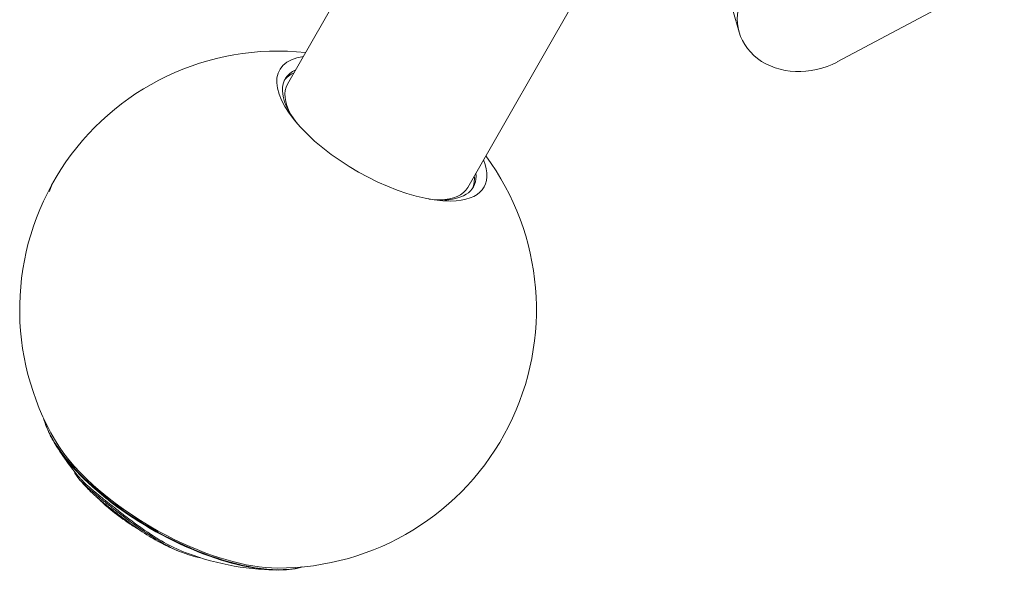
# Model space of a CAD drawing. Units: millimetres. Extents: x -3639 to 12425, y -1727 to 6913.
# Drawn here: x -591 to -305, y 1080 to 1242 of the extents above; entities that cross this region are included whole.
import ezdxf

# ---------------------------------------------------------------- set-up
doc = ezdxf.new("R2010")
doc.units = ezdxf.units.MM
doc.header["$LTSCALE"] = 1000
doc.layers.add('1 EQUIPMENT', color=7, linetype='Continuous', lineweight=18)

# ---------------------------------------------------------------- blocks, each defined once
blk = doc.blocks.new('GGWS 1006')
at = {"layer": '1 EQUIPMENT', "color": 0, "linetype": 'Continuous', "lineweight": 15}
for p, q in [((-353.24, 1230.2), (-70.64, 1380.58)), ((-460.5, 1193.76), (-399.83, 1299.58)), ((-512.81, 1223.76), (-493.63, 1257.22)), ((-383.5, 1245.22), (-381.67, 1238.84)), ((-465.41, 1189.85), (-467.75, 1190.18)), ((-565.12, 1102.03), (-564.92, 1102.37))]:
    blk.add_line(p, q, dxfattribs=at)
for centre, radius, start, end in [((-515.55, 1158.37), 75, 83.8743, 210.5208), ((-515.55, 1158.37), 75, 269.8212, 36.4677), ((-515.01, 1159.31), 76.5, 211.0484, 220.4479), ((-515.01, 1159.31), 76.86, 220.6042, 223.4955), ((-515.01, 1159.31), 76.5, 230.0901, 235.2767), ((-515.01, 1159.31), 76.86, 244.4892, 247.9457), ((-515.01, 1159.31), 76.5, 248.0973, 269.2936)]:
    blk.add_arc(centre, radius, start, end, dxfattribs=at)
at = {"layer": '1 EQUIPMENT', "color": 0, "linetype": 'Continuous', "lineweight": 15, "extrusion": (0, 0, -1)}
for centre, major_axis, ratio, start_param, end_param in [((-362.45, 1244.35), (-19.23, -5.51), 0.833211, -1.821137, 0.708809), ((-486.18, 1209.6), (-27.33, 15.67), 0.419769, -0.794726, 0.293826), ((-486.66, 1208.76), (-26.16, 15), 0.419769, -0.596325, 0), ((-486.18, 1209.6), (27.33, -15.67), 0.419769, -0.293826, 0.61985), ((-486.66, 1208.76), (26.16, -15), 0.419769, 0, 0.596325), ((-486.18, 1209.6), (-27.33, 15.67), 0.419769, -2.521743, -2.346867), ((-542.26, 1111.79), (-40.64, 23.3), 0.419769, -1.218457, -0.398765), ((-542.39, 1111.55), (-40.44, 23.19), 0.419769, -1.218457, -0.586438), ((-542.33, 1111.66), (-40.58, 23.27), 0.419769, -1.218457, -0.632961), ((-565.38, 1103.84), (-0.116, -0.145), 0.313218, 0.205734, 1.169097), ((-562.77, 1106.54), (-2.55, -3.2), 0.313218, 0.23831, 0.289849), ((-542.33, 1111.66), (-40.58, 23.27), 0.419769, -2.508632, -1.218457), ((-542.39, 1111.55), (-40.44, 23.19), 0.419769, -2.555155, -1.218457), ((-542.26, 1111.79), (-40.64, 23.3), 0.419769, -2.742828, -1.218457)]:
    blk.add_ellipse(centre, major_axis=major_axis, ratio=ratio, start_param=start_param, end_param=end_param, dxfattribs=at)
at = {"layer": '1 EQUIPMENT', "color": 0, "linetype": 'Continuous', "lineweight": 15}
for centre, major_axis, start_param, end_param in [((-485.41, 1210.93), (-29.67, 17.01), -0.491426, 2.521743), ((-486.66, 1208.76), (-27.33, 15.67), -0.293826, -0.036536), ((-485.41, 1210.93), (29.67, -17.01), -0.61985, 0.491426), ((-515.55, 1158.37), (-65.06, 37.31), 0, 0.105079), ((-486.66, 1208.76), (27.33, -15.67), 0.036536, 0.293826), ((-542.26, 1111.79), (39.99, -22.93), -2.50619, -1.465718), ((-542.26, 1111.79), (39.99, -22.93), -1.465718, -0.635402)]:
    blk.add_ellipse(centre, major_axis=major_axis, ratio=0.419769, start_param=start_param, end_param=end_param, dxfattribs=at)
for points, knots in [([(-580.82, 1120.35), (-581.53, 1121.56), (-582.13, 1122.75), (-583.04, 1124.92), (-583.38, 1125.92), (-583.62, 1126.89)], [0.9378357, 0.9378357, 0.9378357, 0.9378357, 1.0696268, 1.0696268, 1.1867892, 1.1867892, 1.1867892, 1.1867892]), ([(-581.46, 1121.47), (-581.53, 1121.6), (-581.59, 1121.72), (-581.72, 1121.97), (-581.78, 1122.1), (-581.91, 1122.34), (-581.97, 1122.47), (-582.07, 1122.68), (-582.11, 1122.77), (-582.15, 1122.86)], [0.98435833, 0.98435833, 0.98435833, 0.98435833, 0.99721354, 0.99721354, 1.01006876, 1.01006876, 1.02292398, 1.02292398, 1.03214879, 1.03214879, 1.03214879, 1.03214879]), ([(-574.7, 1111.47), (-574.68, 1111.42), (-574.66, 1111.36), (-574.3, 1110.35), (-573.54, 1109.46), (-572.01, 1107.84), (-570.88, 1106.8), (-568.67, 1104.92), (-567.85, 1104.24), (-566.64, 1103.25), (-566.32, 1102.99), (-565.71, 1102.5), (-565.41, 1102.27), (-565.12, 1102.03)], [6.13365, 6.13365, 6.13365, 6.13365, 6.182937, 6.182937, 7.081466, 7.081466, 8.176432, 8.176432, 8.73211, 8.73211, 8.923307, 8.923307, 9.093367, 9.093367, 9.093367, 9.093367]), ([(-573.22, 1109.68), (-573.06, 1109.49), (-572.88, 1109.29), (-571.85, 1108.2), (-570.72, 1107.17), (-568.58, 1105.35), (-567.84, 1104.73), (-566.66, 1103.77), (-566.3, 1103.47), (-565.59, 1102.91), (-565.26, 1102.64), (-564.92, 1102.37)], [-6.7495608, -6.7495608, -6.7495608, -6.7495608, -6.6792143, -6.6792143, -6.3879926, -6.3879926, -6.2531015, -6.2531015, -6.1939719, -6.1939719, -6.1428184, -6.1428184, -6.1428184, -6.1428184]), ([(-570.76, 1106.41), (-570.23, 1105.86), (-569.48, 1105.13), (-567.74, 1103.62), (-567.01, 1103), (-565.92, 1102.1), (-565.63, 1101.87), (-565.07, 1101.41), (-564.8, 1101.2), (-564.52, 1100.98)], [0, 0, 0, 0, 0.591688, 0.591688, 0.949548, 0.949548, 1.073209, 1.073209, 1.183836, 1.183836, 1.183836, 1.183836]), ([(-555.91, 1094.55), (-556.94, 1095.16), (-557.91, 1095.76), (-560.36, 1097.38), (-562.01, 1098.58), (-564.39, 1100.5), (-565.35, 1101.31), (-566.84, 1102.67), (-567.32, 1103.13), (-567.95, 1103.74), (-568.13, 1103.92), (-568.32, 1104.11), (-568.34, 1104.13), (-568.35, 1104.15)], [-9000.454786, -9000.454786, -9000.454786, -9000.454786, -8300.932029, -8300.932029, -6974.951421, -6974.951421, -6297.088814, -6297.088814, -5968.515408, -5968.515408, -5833.815965, -5833.815965, -5819.034775, -5819.034775, -5819.034775, -5819.034775]), ([(-565.12, 1102.03), (-564.82, 1101.79), (-564.52, 1101.55), (-563.88, 1101.04), (-563.53, 1100.77), (-562.16, 1099.7), (-561.12, 1098.89), (-557.71, 1096.31), (-555.65, 1094.84), (-551.26, 1091.86), (-548.74, 1090.39), (-543.85, 1087.94), (-541.08, 1086.95), (-538.37, 1086.43), (-538.24, 1086.41), (-538.11, 1086.39)], [-5.781242, -5.781242, -5.781242, -5.781242, -5.662208, -5.662208, -5.52839, -5.52839, -5.133644, -5.133644, -4.227575, -4.227575, -2.56154, -2.56154, -0.122433, -0.122433, 0, 0, 0, 0]), ([(-564.92, 1102.37), (-564.64, 1102.14), (-564.35, 1101.91), (-563.73, 1101.43), (-563.4, 1101.17), (-562.12, 1100.16), (-561.15, 1099.41), (-558.29, 1097.23), (-556.33, 1095.77), (-552.01, 1092.8), (-549.88, 1091.48), (-546.36, 1089.57), (-544.91, 1088.89), (-543.54, 1088.34)], [0, 0, 0, 0, 0.114608, 0.114608, 0.242658, 0.242658, 0.610875, 0.610875, 1.33099, 1.33099, 2.088028, 2.088028, 2.669034, 2.669034, 2.669034, 2.669034]), ([(-564.52, 1100.98), (-564.16, 1100.69), (-563.79, 1100.4), (-562.97, 1099.75), (-562.51, 1099.4), (-561.24, 1098.42), (-560.04, 1097.49), (-556.56, 1094.97), (-554.72, 1093.72), (-551.41, 1091.67), (-549.78, 1090.75), (-548.11, 1089.95)], [-8.390609, -8.390609, -8.390609, -8.390609, -8.128109, -8.128109, -7.814219, -7.814219, -7.253232, -7.253232, -6.583976, -6.583976, -5.97194, -5.97194, -5.97194, -5.97194]), ([(-508.33, 1083.72), (-509.28, 1083.44), (-510.32, 1083.22), (-512.66, 1082.91), (-513.98, 1082.83), (-515.39, 1082.83)], [5.0963961, 5.0963961, 5.0963961, 5.0963961, 5.2135585, 5.2135585, 5.3453496, 5.3453496, 5.3453496, 5.3453496]), ([(-512.55, 1082.95), (-512.65, 1082.94), (-512.75, 1082.93), (-512.98, 1082.91), (-513.12, 1082.9), (-513.4, 1082.88), (-513.54, 1082.88), (-513.81, 1082.86), (-513.95, 1082.85), (-514.09, 1082.85)], [5.25103652, 5.25103652, 5.25103652, 5.25103652, 5.26026133, 5.26026133, 5.27311654, 5.27311654, 5.28597176, 5.28597176, 5.29882698, 5.29882698, 5.29882698, 5.29882698])]:
    blk.add_open_spline(points, degree=3, knots=knots, dxfattribs=at)

msp = doc.modelspace()

# ---------------------------------------------------------------- block references
at = {"layer": '1 EQUIPMENT'}
msp.add_blockref('GGWS 1006', (0, 0), dxfattribs=at)

doc.saveas('drawing.dxf')
